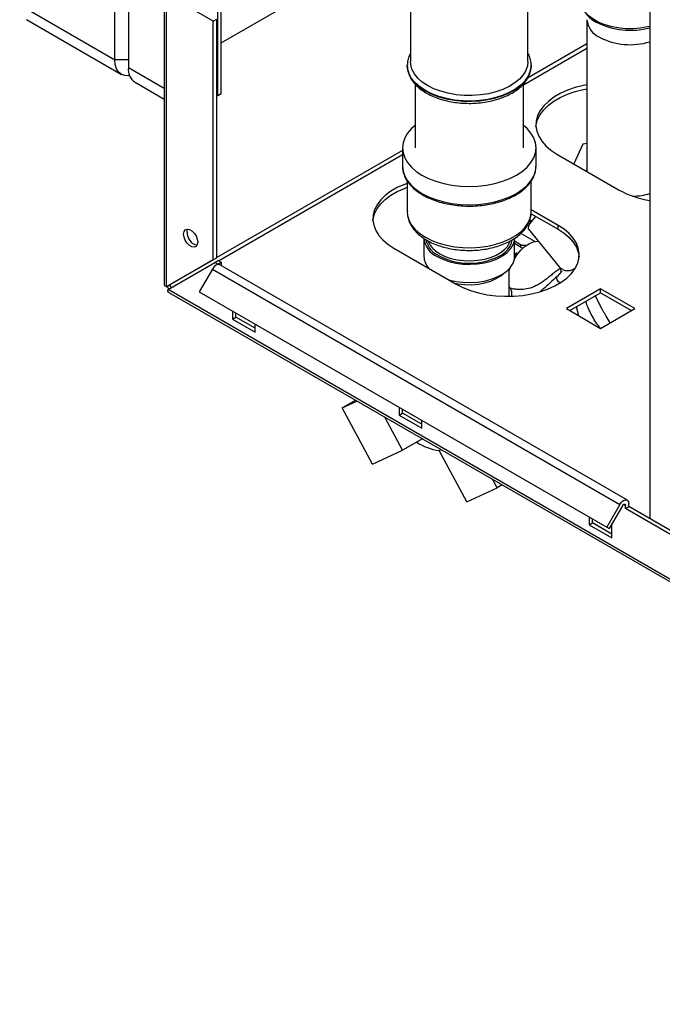
# Paper-space layout 'Blatt2' of a CAD drawing. Units: millimetres. Extents: x 0 to 420, y 0 to 297.
# Drawn here: x 333 to 353, y 55 to 86 of the extents above; entities that cross this region are included whole.
import ezdxf

# ---------------------------------------------------------------- set-up
doc = ezdxf.new("R2010")
doc.units = ezdxf.units.MM
doc.layers.add('DEFAULT', color=179, linetype='Continuous')

psp = doc.layouts.new('Blatt2')

# ---------------------------------------------------------------- linework, layer by layer
at = {"layer": 'DEFAULT', "linetype": 'Continuous', "lineweight": 30}
for p, q in [((352.184, 132.631), (352.184, 70.615)), ((335.478, 84.954), (335.478, 132.231)), ((335.903, 131.987), (335.903, 84.709)), ((338.802, 83.893), (338.802, 125.536)), ((338.696, 83.832), (338.696, 125.475)), ((348.38, 84.893), (348.38, 90.019)), ((337.023, 87.098), (337.023, 77.924)), ((337.091, 77.859), (337.091, 87.004)), ((338.554, 86.159), (337.091, 87.004)), ((338.802, 85.485), (341.171, 86.852)), ((332.508, 86.668), (335.478, 84.954)), ((344.71, 86.528), (344.71, 84.893)), ((332.716, 86.21), (335.685, 84.496)), ((338.554, 86.159), (338.66, 86.22)), ((338.554, 78.704), (338.554, 86.159)), ((338.66, 78.766), (338.66, 86.22)), ((350.22, 86.203), (350.22, 81.464)), ((348.235, 84.169), (350.22, 85.316)), ((350.22, 85.446), (348.368, 84.377)), ((335.903, 84.954), (335.478, 84.954)), ((335.903, 84.709), (337.023, 84.062)), ((344.61, 84.777), (344.61, 84.793)), ((344.61, 84.777), (344.61, 84.77)), ((344.61, 84.77), (344.61, 84.749)), ((348.48, 84.77), (348.48, 84.777)), ((336.11, 84.251), (337.023, 83.724)), ((344.855, 84.194), (344.855, 82.198)), ((348.235, 82.198), (348.235, 84.19)), ((338.66, 83.852), (338.696, 83.832)), ((338.696, 83.832), (338.802, 83.893)), ((344.46, 82.121), (338.66, 78.773)), ((344.46, 82.198), (344.46, 81.627)), ((348.63, 81.627), (348.63, 82.198)), ((350.095, 82.319), (349.808, 81.701)), ((350.22, 82.339), (350.095, 82.319)), ((338.717, 78.675), (344.46, 81.99)), ((349.285, 82.004), (351.229, 80.881)), ((344.61, 81.162), (344.61, 80.198)), ((348.48, 80.198), (348.48, 81.165)), ((348.477, 80.143), (349.32, 79.657)), ((349.32, 79.779), (348.48, 80.264)), ((348.462, 79.89), (348.408, 79.877)), ((348.432, 79.927), (348.469, 79.882)), ((348.436, 79.948), (348.479, 79.896)), ((349.32, 79.657), (349.32, 79.779)), ((345.128, 79.381), (345.128, 78.81)), ((347.961, 78.81), (347.961, 79.381)), ((348.597, 79.273), (348.158, 79.526)), ((348.395, 79.657), (349.356, 78.488)), ((344.193, 79.065), (346.138, 77.942)), ((348.167, 79.161), (347.961, 79.28)), ((348.217, 79.06), (347.961, 79.207)), ((348.147, 79.124), (348.167, 79.161)), ((348.297, 79.127), (348.258, 79.106)), ((338.66, 78.766), (337.197, 77.92)), ((338.66, 78.766), (338.554, 78.704)), ((347.961, 78.816), (348.036, 78.927)), ((338.554, 78.704), (337.091, 77.859)), ((337.141, 77.773), (338.604, 78.618)), ((338.604, 78.618), (338.71, 78.679)), ((338.696, 78.565), (338.604, 78.618)), ((338.696, 78.565), (338.802, 78.626)), ((338.696, 78.565), (338.696, 78.553)), ((338.802, 78.626), (338.71, 78.679)), ((351.482, 71.196), (338.754, 78.544)), ((338.802, 78.626), (338.802, 78.516)), ((345.276, 78.44), (345.28, 78.441)), ((338.524, 78.411), (338.114, 77.701)), ((338.524, 78.411), (351.252, 71.063)), ((347.795, 77.562), (347.795, 78.425)), ((349.435, 78.349), (349.292, 78.186)), ((337.091, 77.859), (337.197, 77.92)), ((347.826, 77.809), (347.795, 77.88)), ((375.606, 55.567), (337.141, 77.773)), ((337.163, 77.682), (375.679, 55.447)), ((338.114, 77.701), (350.842, 70.353)), ((338.114, 77.701), (338.189, 77.658)), ((338.189, 77.658), (350.917, 70.31)), ((350.646, 77.793), (349.578, 77.177)), ((349.684, 77.116), (350.646, 77.671)), ((350.646, 77.259), (350.491, 77.581)), ((351.714, 77.177), (350.646, 77.793)), ((350.646, 77.671), (350.646, 77.793)), ((350.646, 77.671), (351.607, 77.116)), ((339.155, 77.1), (339.155, 76.85)), ((339.155, 76.85), (339.261, 76.912)), ((339.261, 76.912), (339.261, 77.039)), ((339.862, 76.565), (339.261, 76.912)), ((349.578, 77.177), (350.646, 76.56)), ((350.646, 76.56), (351.714, 77.177)), ((339.155, 76.85), (339.862, 76.442)), ((339.862, 76.442), (339.862, 76.692)), ((342.574, 74.077), (342.99, 74.318)), ((342.574, 74.077), (343.036, 74.291)), ((343.52, 72.318), (342.574, 74.077)), ((344.353, 74.099), (344.353, 73.85)), ((344.353, 73.85), (344.459, 73.911)), ((344.353, 73.85), (345.06, 73.442)), ((344.459, 73.911), (344.459, 74.038)), ((345.06, 73.564), (344.459, 73.911)), ((344.466, 72.755), (343.912, 73.786)), ((345.06, 73.442), (345.06, 73.691)), ((345.082, 73.11), (344.466, 72.755)), ((343.52, 72.318), (344.466, 72.755)), ((345.607, 72.745), (345.667, 72.773)), ((346.471, 71.138), (345.607, 72.745)), ((347.417, 71.576), (347.271, 71.846)), ((347.578, 71.669), (347.417, 71.576)), ((346.471, 71.138), (347.417, 71.576)), ((351.252, 71.063), (350.842, 70.353)), ((351.367, 71.062), (351.424, 71.03)), ((351.53, 70.993), (351.53, 71.091)), ((351.327, 71.02), (350.917, 70.31)), ((351.424, 70.932), (351.424, 71.03)), ((351.424, 70.932), (351.53, 70.993)), ((353.359, 69.814), (351.424, 70.932)), ((353.419, 69.902), (351.53, 70.993)), ((350.292, 70.671), (350.292, 70.421)), ((350.292, 70.421), (350.398, 70.482)), ((350.398, 70.482), (350.398, 70.609)), ((350.999, 70.135), (350.398, 70.482)), ((350.999, 70.013), (350.999, 70.452)), ((350.292, 70.421), (350.999, 70.013)), ((350.842, 70.353), (350.917, 70.31))]:
    psp.add_line(p, q, dxfattribs=at)
at = {"layer": 'DEFAULT', "linetype": 'Continuous', "lineweight": 30, "flags": 128}
for points in [[(352.184, 85.992), (352.111, 85.975), (351.886, 85.937), (351.653, 85.918), (351.418, 85.921), (351.187, 85.944), (350.964, 85.988), (350.756, 86.05), (350.566, 86.13), (350.4, 86.226), (350.261, 86.336), (350.153, 86.456), (350.126, 86.496)], [(335.945, 84.455), (335.915, 84.451), (335.793, 84.456), (335.685, 84.496), (335.598, 84.569), (335.532, 84.672), (335.492, 84.802), (335.478, 84.954)], [(345.247, 84.144), (345.079, 84.255), (344.94, 84.379), (344.831, 84.513), (344.757, 84.654), (344.717, 84.8), (344.71, 84.893)], [(348.38, 84.893), (348.366, 84.764), (348.317, 84.619), (348.234, 84.479), (348.117, 84.347), (347.971, 84.226), (347.796, 84.118), (347.597, 84.025), (347.378, 83.949), (347.142, 83.891), (346.895, 83.853), (346.641, 83.835), (346.385, 83.837), (346.132, 83.861), (345.887, 83.904), (345.655, 83.966), (345.44, 84.047), (345.247, 84.144)], [(348.479, 84.768), (348.478, 84.739), (348.451, 84.587), (348.389, 84.439), (348.292, 84.298), (348.163, 84.165), (348.003, 84.043), (347.816, 83.935), (347.606, 83.843), (347.376, 83.769), (347.13, 83.713), (346.873, 83.676), (346.611, 83.661), (346.347, 83.666), (346.086, 83.692), (345.835, 83.738), (345.596, 83.804), (345.375, 83.887), (345.176, 83.987), (345.003, 84.102), (344.858, 84.23), (344.744, 84.367), (344.665, 84.513), (344.62, 84.663), (344.61, 84.777)], [(344.61, 84.749), (344.62, 84.656), (344.665, 84.506), (344.744, 84.36), (344.858, 84.223), (345.003, 84.095), (345.176, 83.98), (345.375, 83.88), (345.596, 83.797), (345.835, 83.731), (346.086, 83.685), (346.347, 83.659), (346.611, 83.654), (346.873, 83.669), (347.13, 83.706), (347.376, 83.761), (347.606, 83.836), (347.816, 83.928), (348.003, 84.036), (348.163, 84.158), (348.292, 84.291), (348.389, 84.432), (348.451, 84.58), (348.478, 84.731)], [(348.478, 84.731), (348.478, 84.732), (348.48, 84.77)], [(350.22, 84.165), (350.113, 84.144), (349.854, 84.08), (349.611, 83.997), (349.388, 83.897), (349.188, 83.781), (349.015, 83.652), (348.871, 83.512), (348.759, 83.362), (348.68, 83.206), (348.636, 83.045), (348.627, 82.882), (348.653, 82.719), (348.715, 82.56), (348.811, 82.406), (348.939, 82.261), (349.098, 82.126), (349.285, 82.004)], [(348.628, 82.861), (348.636, 82.922), (348.68, 83.083), (348.759, 83.24), (348.871, 83.39), (349.015, 83.53), (349.188, 83.659), (349.388, 83.774), (349.611, 83.874), (349.854, 83.957), (350.113, 84.022), (350.22, 84.042)], [(344.855, 82.903), (344.739, 82.8), (344.618, 82.659), (344.531, 82.51), (344.477, 82.355), (344.46, 82.198), (344.477, 82.041), (344.531, 81.887), (344.618, 81.738), (344.739, 81.596), (344.89, 81.465), (345.07, 81.347)], [(345.07, 81.347), (345.275, 81.243), (345.502, 81.156), (345.747, 81.086), (346.005, 81.036), (346.272, 81.005), (346.545, 80.995), (346.817, 81.005), (347.084, 81.036), (347.342, 81.086), (347.587, 81.156), (347.814, 81.243), (348.019, 81.347), (348.199, 81.465), (348.35, 81.596), (348.471, 81.738), (348.559, 81.887), (348.612, 82.041), (348.63, 82.198), (348.612, 82.355), (348.559, 82.51), (348.471, 82.659), (348.35, 82.8), (348.235, 82.903)], [(344.46, 81.627), (344.477, 81.469), (344.531, 81.315), (344.618, 81.166), (344.739, 81.025), (344.89, 80.894), (345.07, 80.775)], [(345.07, 80.775), (345.275, 80.672), (345.502, 80.584), (345.747, 80.515), (346.005, 80.464), (346.272, 80.433), (346.545, 80.423), (346.817, 80.433), (347.084, 80.464), (347.342, 80.515), (347.587, 80.584), (347.814, 80.672), (348.019, 80.775), (348.199, 80.894), (348.35, 81.025), (348.471, 81.166), (348.559, 81.315), (348.612, 81.469), (348.63, 81.627)], [(350.22, 81.587), (350.205, 81.487), (350.205, 81.471)], [(344.61, 81.091), (344.52, 81.058), (344.296, 80.958), (344.097, 80.842), (343.923, 80.713), (343.78, 80.573), (343.667, 80.423), (343.589, 80.267), (343.544, 80.105), (343.536, 79.942), (343.562, 79.78), (343.624, 79.621), (343.719, 79.467), (343.848, 79.322), (344.007, 79.187), (344.193, 79.065)], [(343.537, 79.922), (343.544, 79.983), (343.589, 80.144), (343.667, 80.301), (343.78, 80.45), (343.923, 80.591), (344.097, 80.72), (344.296, 80.835), (344.52, 80.935), (344.61, 80.969)], [(344.61, 80.198), (344.62, 80.083), (344.665, 79.933), (344.744, 79.788), (344.858, 79.65), (345.003, 79.523), (345.176, 79.408)], [(345.176, 79.408), (345.375, 79.308), (345.596, 79.224), (345.835, 79.158), (346.086, 79.112), (346.347, 79.086), (346.611, 79.081), (346.873, 79.097), (347.13, 79.133), (347.376, 79.189), (347.606, 79.264), (347.816, 79.356), (348.003, 79.464), (348.163, 79.585), (348.292, 79.718), (348.389, 79.86), (348.451, 80.008), (348.478, 80.16), (348.48, 80.198)], [(348.617, 80.062), (348.601, 80.045), (348.508, 79.935), (348.44, 79.838), (348.397, 79.756), (348.384, 79.694), (348.395, 79.657)], [(337.628, 79.508), (337.641, 79.587), (337.679, 79.641), (337.738, 79.664), (337.809, 79.653), (337.885, 79.609), (337.957, 79.537), (338.015, 79.447), (338.053, 79.349), (338.066, 79.255), (338.053, 79.176), (338.015, 79.122), (337.957, 79.099), (337.885, 79.11), (337.809, 79.154), (337.738, 79.226), (337.679, 79.316), (337.641, 79.414), (337.628, 79.508)], [(337.734, 79.569), (337.747, 79.648), (337.755, 79.664)], [(346.138, 77.942), (346.35, 77.834), (346.584, 77.743), (346.835, 77.669), (347.101, 77.613), (347.377, 77.578), (347.658, 77.562), (347.941, 77.568), (348.22, 77.593), (348.491, 77.639), (348.75, 77.703), (348.994, 77.786), (349.217, 77.886), (349.417, 78.002), (349.59, 78.131), (349.734, 78.271), (349.846, 78.421), (349.925, 78.577), (349.969, 78.738), (349.978, 78.901), (349.951, 79.064), (349.89, 79.223), (349.794, 79.377), (349.666, 79.522), (349.507, 79.657), (349.32, 79.779)], [(345.543, 78.803), (345.717, 78.718), (345.912, 78.65), (346.123, 78.6), (346.346, 78.571), (346.573, 78.564), (346.8, 78.577), (347.02, 78.611), (347.228, 78.665), (347.418, 78.737), (347.586, 78.827), (347.726, 78.93), (347.836, 79.046), (347.913, 79.169), (347.954, 79.299), (347.961, 79.381)], [(349.32, 79.657), (349.507, 79.534), (349.666, 79.399), (349.794, 79.254), (349.89, 79.101), (349.951, 78.941), (349.976, 78.799)], [(347.954, 78.73), (348.051, 78.875), (348.167, 79.011), (348.293, 79.124), (348.424, 79.209), (348.554, 79.262), (348.677, 79.282), (348.704, 79.281)], [(345.494, 78.98), (345.625, 78.891), (345.789, 78.811), (345.974, 78.748), (346.174, 78.703), (346.384, 78.677), (346.598, 78.672), (346.811, 78.687), (347.017, 78.723), (347.21, 78.777), (347.385, 78.849), (347.537, 78.937), (347.608, 78.99)], [(345.894, 78.083), (345.912, 78.078), (346.123, 78.029), (346.346, 78), (346.573, 77.992), (346.8, 78.005), (347.02, 78.039), (347.228, 78.093), (347.418, 78.166), (347.586, 78.255), (347.726, 78.359), (347.836, 78.474), (347.913, 78.598), (347.954, 78.727), (347.961, 78.81)], [(348.027, 78.902), (348.023, 78.898), (347.961, 78.814)], [(347.795, 78.343), (347.806, 78.387), (347.833, 78.469)], [(346.078, 77.977), (346.204, 77.952), (346.412, 77.929), (346.624, 77.926), (346.834, 77.944), (347.035, 77.983), (347.222, 78.04), (347.39, 78.115), (347.534, 78.205), (347.616, 78.275)], [(349.971, 76.95), (349.956, 76.997), (349.897, 77.239)], [(351.252, 71.063), (351.29, 71.118), (351.335, 71.163), (351.383, 71.193), (351.429, 71.206), (351.47, 71.202), (351.502, 71.179), (351.523, 71.141), (351.53, 71.091)], [(351.327, 71.02), (351.34, 71.039), (351.356, 71.055), (351.373, 71.065), (351.389, 71.07), (351.403, 71.068), (351.414, 71.06), (351.421, 71.047), (351.424, 71.03)]]:
    psp.add_lwpolyline(points, dxfattribs=at)
at = {"layer": 'DEFAULT', "linetype": 'Continuous', "lineweight": 30}
for centre, radius, start, end in [((350.973, 86.991), 0.982, 214.0682, 241.6606), ((350.882, 86.262), 0.665, 185.1162, 246.2176), ((351.573, 88.21), 2.339, 242.9012, 285.1411), ((351.573, 87.534), 2.111, 242.9658, 286.8133), ((336.378, 84.648), 0.48, 172.7442, 235.9436), ((352.632, 83.416), 2.897, 241.0373, 261.1016), ((351.58, 82.863), 2.176, 272.0503, 286.1163), ((338.145, 79.559), 0.412, 178.5915, 255.9909), ((345.844, 79.457), 0.72, 186.0625, 245.2576), ((345.845, 79.446), 0.658, 190.5137, 239.9047), ((345.901, 79.521), 0.677, 200.7579, 233.0975), ((347.158, 79.5), 0.754, 293.7507, 346.2976), ((347.219, 79.5), 0.641, 307.3966, 340.3358), ((345.709, 78.833), 0.581, 182.3219, 223.3933), ((346.55, 80.623), 2.03, 239.3229, 296.6738), ((338.769, 78.29), 0.273, 105.5616, 153.7931), ((338.711, 78.466), 0.0886, 61.2009, 100.2453), ((337.479, 78.026), 0.393, 202.6965, 217.2963), ((337.322, 77.935), 0.126, 186.6686, 233.3125), ((345.829, 74.447), 1.716, 237.1777, 262.5811)]:
    psp.add_arc(centre, radius, start, end, dxfattribs=at)
for points, knots in [([(344.71, 85.155), (344.687, 85.108), (344.641, 85.012), (344.612, 84.889), (344.613, 84.815), (344.614, 84.795)], [0, 0, 0, 0, 0.409074, 0.833746, 1, 1, 1, 1]), ([(348.477, 84.766), (348.478, 84.775), (348.484, 84.835), (348.463, 84.946), (348.429, 85.066), (348.391, 85.131), (348.38, 85.15)], [0, 0, 0, 0, 0.066336, 0.455114, 0.84322, 1, 1, 1, 1]), ([(344.613, 84.746), (344.613, 84.729), (344.611, 84.661), (344.641, 84.543), (344.701, 84.396), (344.792, 84.256), (344.911, 84.125), (345.058, 84.003), (345.23, 83.894), (345.424, 83.8), (345.636, 83.722), (345.863, 83.661), (346.1, 83.617), (346.345, 83.593), (346.592, 83.587), (346.839, 83.6), (347.081, 83.632), (347.315, 83.682), (347.536, 83.75), (347.742, 83.835), (347.93, 83.936), (348.095, 84.052), (348.234, 84.181), (348.346, 84.323), (348.424, 84.473), (348.468, 84.609), (348.473, 84.693), (348.474, 84.725)], [0, 0, 0, 0, 0.01309, 0.05255, 0.092104, 0.132266, 0.173264, 0.215001, 0.257199, 0.299586, 0.341962, 0.384267, 0.426496, 0.468668, 0.510811, 0.552957, 0.595131, 0.637364, 0.679691, 0.722142, 0.764736, 0.80746, 0.850203, 0.892702, 0.934599, 0.97558, 1, 1, 1, 1]), ([(344.463, 81.642), (344.462, 81.623), (344.457, 81.553), (344.481, 81.431), (344.534, 81.28), (344.62, 81.135), (344.734, 80.998), (344.874, 80.872), (344.998, 80.784), (345.074, 80.74), (345.091, 80.73)], [0, 0, 0, 0, 0.0547898, 0.2033469, 0.3519668, 0.5019499, 0.6539729, 0.80785, 0.9557516, 1, 1, 1, 1]), ([(345.091, 80.73), (345.124, 80.711), (345.22, 80.658), (345.395, 80.581), (345.619, 80.505), (345.856, 80.446), (346.104, 80.405), (346.359, 80.382), (346.616, 80.378), (346.872, 80.393), (347.123, 80.426), (347.365, 80.477), (347.596, 80.545), (347.81, 80.63), (348.007, 80.73), (348.181, 80.845), (348.331, 80.973), (348.453, 81.112), (348.545, 81.26), (348.604, 81.414), (348.63, 81.535), (348.627, 81.603), (348.626, 81.618)], [0, 0, 0, 0, 0.028191, 0.081518, 0.134804, 0.18803, 0.2412, 0.294329, 0.347439, 0.400553, 0.453687, 0.506865, 0.560109, 0.613443, 0.66688, 0.720418, 0.774008, 0.827491, 0.880623, 0.933116, 0.984813, 1, 1, 1, 1]), ([(344.613, 80.207), (344.612, 80.19), (344.607, 80.12), (344.631, 79.999), (344.685, 79.848), (344.769, 79.704), (344.882, 79.568), (345.02, 79.444), (345.138, 79.363), (345.207, 79.323), (345.218, 79.316)], [0, 0, 0, 0, 0.0497408, 0.1991969, 0.3485688, 0.5001171, 0.6553465, 0.8143847, 0.9701117, 1, 1, 1, 1]), ([(345.218, 79.316), (345.251, 79.298), (345.346, 79.245), (345.518, 79.171), (345.738, 79.099), (345.97, 79.045), (346.211, 79.01), (346.457, 78.994), (346.705, 78.997), (346.95, 79.019), (347.189, 79.059), (347.418, 79.118), (347.633, 79.195), (347.832, 79.289), (348.01, 79.4), (348.165, 79.526), (348.292, 79.665), (348.39, 79.816), (348.452, 79.974), (348.481, 80.109), (348.477, 80.19), (348.475, 80.217)], [0, 0, 0, 0, 0.029834, 0.085725, 0.14151, 0.197166, 0.252702, 0.308159, 0.36359, 0.419051, 0.474587, 0.530258, 0.586126, 0.642237, 0.698599, 0.755116, 0.811415, 0.866944, 0.921119, 0.973726, 1, 1, 1, 1]), ([(348.167, 79.161), (348.204, 79.16), (348.273, 79.159), (348.331, 79.164), (348.357, 79.167)], [0, 0, 0, 0, 0.5450096, 1, 1, 1, 1]), ([(349.382, 78.431), (349.378, 78.428), (349.334, 78.404), (349.252, 78.339), (349.135, 78.249), (349.021, 78.156), (348.905, 78.065), (348.791, 77.982), (348.635, 77.887), (348.443, 77.81), (348.253, 77.776), (348.094, 77.772), (347.958, 77.783), (347.872, 77.8), (347.826, 77.809)], [0, 0, 0, 0, 0.007398, 0.071069, 0.13014, 0.193863, 0.256483, 0.32244, 0.390906, 0.53472, 0.686178, 0.785555, 0.884247, 1, 1, 1, 1]), ([(349.687, 78.361), (349.647, 78.357), (349.588, 78.35), (349.516, 78.371), (349.467, 78.393), (349.42, 78.424), (349.383, 78.455), (349.364, 78.479), (349.356, 78.488)], [0, 0, 0, 0, 0.291878, 0.433737, 0.593989, 0.737787, 0.901838, 1, 1, 1, 1]), ([(349.356, 78.486), (349.375, 78.456), (349.408, 78.401), (349.4, 78.332), (349.403, 78.329), (349.404, 78.328)], [0, 0, 0, 0, 0.4568954, 0.8307176, 1, 1, 1, 1]), ([(349.874, 78.459), (349.843, 78.436), (349.779, 78.389), (349.718, 78.371), (349.687, 78.361)], [0, 0, 0, 0, 0.483135, 1, 1, 1, 1]), ([(349.292, 78.186), (349.219, 78.12), (349.068, 77.984), (348.891, 77.814), (348.793, 77.735), (348.758, 77.708)], [0, 0, 0, 0, 0.382267, 0.785393, 1, 1, 1, 1]), ([(349.378, 77.992), (349.374, 77.993), (349.343, 78.003), (349.306, 78.042), (349.273, 78.104), (349.286, 78.159), (349.292, 78.186)], [0, 0, 0, 0, 0.044132, 0.371973, 0.69167, 1, 1, 1, 1]), ([(337.091, 77.859), (337.075, 77.866), (337.043, 77.881), (337.022, 77.906), (337.025, 77.92), (337.026, 77.924)], [0, 0, 0, 0, 0.418371, 0.856188, 1, 1, 1, 1]), ([(337.163, 77.682), (337.163, 77.682), (337.16, 77.683), (337.155, 77.687), (337.151, 77.693), (337.147, 77.698), (337.144, 77.703), (337.141, 77.711), (337.139, 77.721), (337.138, 77.731), (337.137, 77.742), (337.138, 77.755), (337.14, 77.767), (337.141, 77.773)], [0, 0, 0, 0, 0.017552, 0.12696, 0.237955, 0.29372, 0.347429, 0.45529, 0.564699, 0.675693, 0.731458, 0.865189, 1, 1, 1, 1]), ([(347.825, 77.809), (347.844, 77.769), (347.874, 77.703), (347.865, 77.61), (347.862, 77.574)], [0, 0, 0, 0, 0.615523, 1, 1, 1, 1]), ([(350.642, 76.562), (350.593, 76.625), (350.452, 76.805), (350.313, 77.079), (350.216, 77.301), (350.19, 77.385), (350.184, 77.404)], [0, 0, 0, 0, 0.248572, 0.716705, 0.937409, 1, 1, 1, 1]), ([(350.945, 76.733), (350.903, 76.803), (350.798, 76.972), (350.702, 77.153), (350.646, 77.259)], [0, 0, 0, 0, 0.4104534, 1, 1, 1, 1])]:
    psp.add_open_spline(points, degree=3, knots=knots, dxfattribs=at)

doc.saveas('drawing.dxf')
